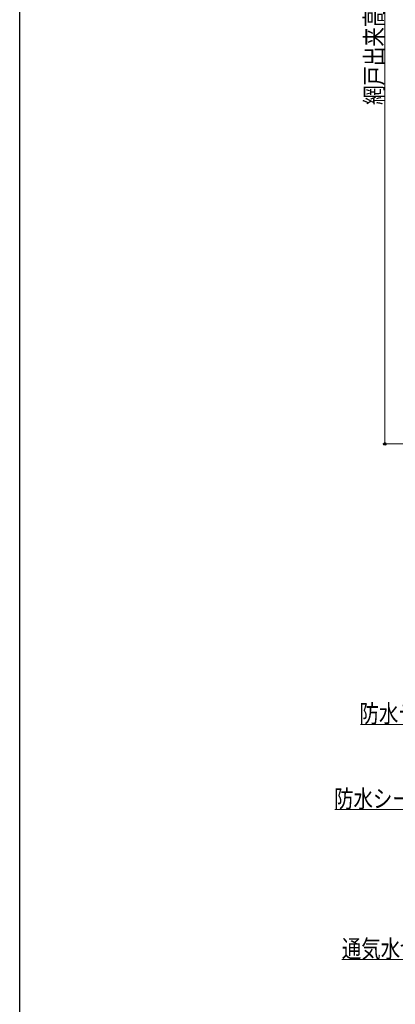
# Model space of a CAD drawing. Extents: x 0 to 1386, y 0 to 2241.
# Drawn here: x 0 to 190, y 931 to 1428 of the extents above; entities that cross this region are included whole.
import ezdxf

# ---------------------------------------------------------------- set-up
doc = ezdxf.new("R2010")
doc.units = 0
doc.layers.add('YKK_D', color=6, linetype='CONTINUOUS', lineweight=13)
doc.layers.add('YKK_ZWAK', color=7, linetype='CONTINUOUS')
doc.styles.add('text-b', font='extslim2.shx', dxfattribs={"width": 0.8, "bigfont": 'extfont2.shx'})

msp = doc.modelspace()

# ---------------------------------------------------------------- linework, layer by layer
at = {"layer": 'YKK_D', "ltscale": 1.5}
for p, q in [((184.4, 1639.7), (184.4, 1213.7)), ((225.15, 1213.7), (183.4, 1213.7)), ((251.87, 1071.95), (172, 1071.95)), ((239.04, 1028.94), (159.17, 1028.94)), ((234.33, 953.15), (162.62, 953.15))]:
    msp.add_line(p, q, dxfattribs=at)
at = {"layer": 'YKK_D', "linetype": 'ByBlock', "lineweight": -2}
msp.add_circle((184.4, 1213.7), 0.637, dxfattribs=at)
at = {"layer": 'YKK_ZWAK'}
msp.add_line((0, 0), (0, 2184), dxfattribs=at)

# ---------------------------------------------------------------- texts
at = {"layer": 'YKK_D', "style": 'text-b', "width": 0.8}
msp.add_text('網戸出来高＝Ｈ－６４', height=9, rotation=90, dxfattribs=at).set_placement((183.4, 1384.94))
for s, p in [('防水テープ（別途）', (171.52, 1072.95)), ('防水シート（別途）', (158.69, 1029.94)), ('通気水切（別途）', (162.62, 954.15))]:
    msp.add_text(s, height=9, dxfattribs=at).set_placement(p)

doc.saveas('drawing.dxf')
